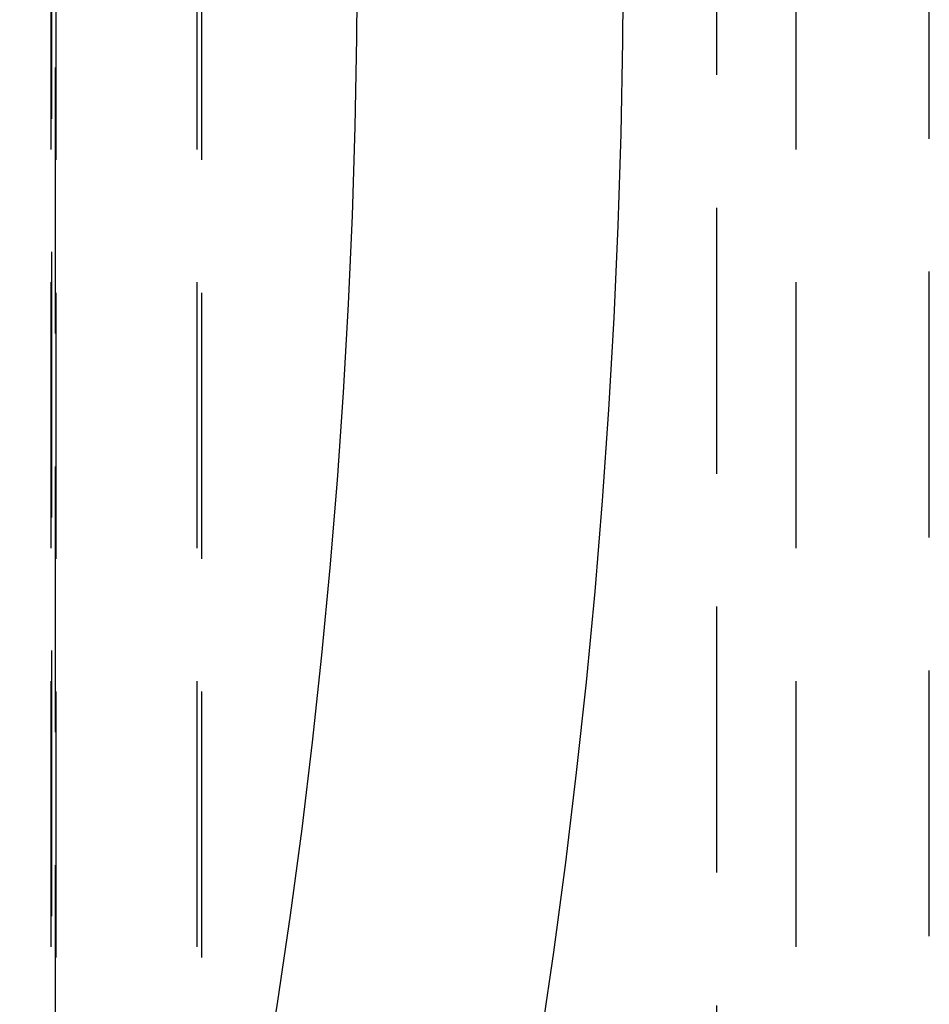
# Model space of a CAD drawing. Extents: x 0 to 1085, y -435 to 245.
# Drawn here: x 259 to 276, y -318 to -300 of the extents above; entities that cross this region are included whole.
import ezdxf

# ---------------------------------------------------------------- set-up
doc = ezdxf.new("R2010")
doc.units = 0
doc.header["$LTSCALE"] = 20
doc.linetypes.add('VERDECKT', pattern=[0.375, 0.25, -0.125])
doc.layers.get('0').update_dxf_attribs({"linetype": 'CONTINUOUS'})
doc.layers.add('STEMPEL', color=3, linetype='CONTINUOUS')

# ---------------------------------------------------------------- blocks, each defined once
blk = doc.blocks.new('A$CDAD5C158')
at = {"color": 1, "linetype": 'VERDECKT'}
for p, q in [((275.75, -54.7), (275.75, 54.7)), ((259.32224, -35.86225), (259.32224, 35.86225)), ((271.75, 34), (271.75, -34)), ((259.24344, 33.17433), (259.24344, -33.17433)), ((259.24, -32.4), (259.24, 32.4)), ((259.32374, 32.4), (259.32374, -32.4)), ((261.9824, -32.4), (261.9824, 32.4)), ((262.06614, 32.4), (262.06614, -32.4)), ((273.24966, -32.4), (273.24966, 32.4))]:
    blk.add_line(p, q, dxfattribs=at)
at = {"color": 3, "linetype": 'CONTINUOUS'}
for radius in [135, 130]:
    blk.add_circle((134.99296, 1.37882), radius, dxfattribs=at)

msp = doc.modelspace()

# ---------------------------------------------------------------- block references
at = {"layer": 'STEMPEL'}
msp.add_blockref('A$CDAD5C158', (0, -300), dxfattribs=at)

doc.saveas('drawing.dxf')
